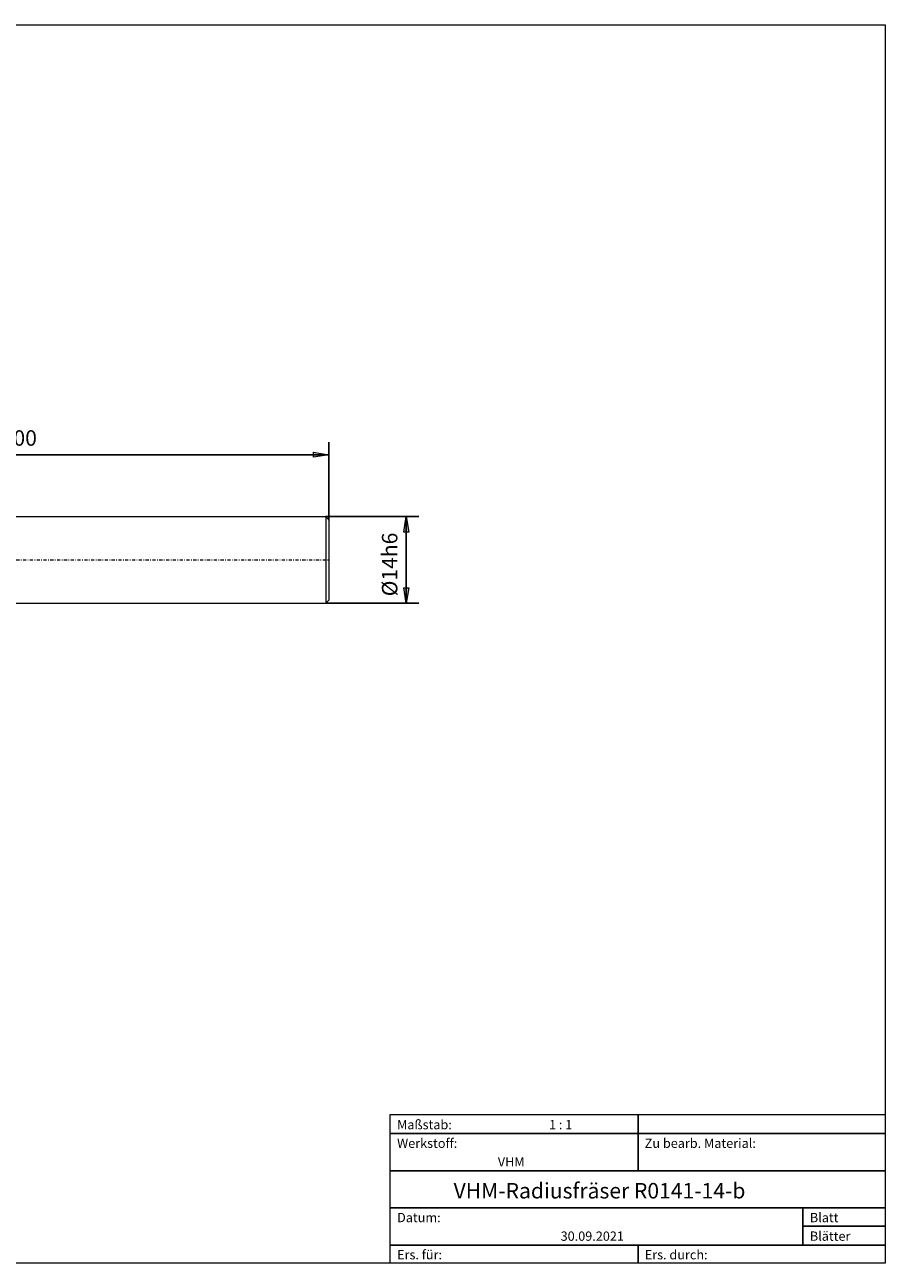
# Model space of a CAD drawing. Units: millimetres. Extents: x -135 to 143, y -100 to 100.
# Drawn here: x 4 to 143, y -100 to 100 of the extents above; entities that cross this region are included whole.
import ezdxf

# ---------------------------------------------------------------- set-up
doc = ezdxf.new("R2010")
doc.units = ezdxf.units.MM
doc.header["$MEASUREMENT"] = 0
doc.linetypes.add('DASHDOT', pattern=[1, 0.5, -0.25, 0, -0.25])
doc.layers.get('0').update_dxf_attribs({"lineweight": 0})
for name, color, linetype, lineweight in [('Bemassung', 7, 'Continuous', 0), ('Geo', 7, 'Continuous', 0), ('Rahmen', 7, 'Continuous', 0), ('Text', 7, 'Continuous', 0)]:
    doc.layers.add(name, color=color, linetype=linetype, lineweight=lineweight)
doc.styles.get("Standard").update_dxf_attribs({"font": 'Arial'})
doc.dimstyles.new('BEM-ISBE', dxfattribs={"dimtxt": 2.5, "dimasz": 2.5, "dimexe": 1.25, "dimexo": 0.625, "dimtad": 1, "dimdec": 3, "dimzin": 0, "dimdsep": 46, "dimtxsty": 'Standard', "dimblk": 'VDDIM_DEFAULT', "dimcen": 0.09, "dimadec": 3, "dimazin": 0, "dimtol": 1, "dimtm": 1e-09, "dimtfac": 0.5, "dimtdec": 3, "dimtmove": 0, "dimatfit": 3, "dimfxl": 1, "dimtolj": 1, "dimtzin": 0, "dimarcsym": 0})

# ---------------------------------------------------------------- blocks, each defined once
blk = doc.blocks.new('VDDIM_DEFAULT')
at = {"linetype": 'Continuous'}
blk.add_hatch(color=0, dxfattribs=at).paths.add_polyline_path([(0, 0), (-1, -0.1665), (-1, 0.1665)], flags=0)
at = {"color": 0, "linetype": 'Continuous'}
blk.add_lwpolyline([(0, 0), (-1, -0.1665), (-1, 0.1665), (0, 0)], dxfattribs=at)
blk = doc.blocks.new('*D7')
at = {"layer": 'Bemassung', "color": 0, "lineweight": -2}
for p, q in [((-46.51, -5.52), (-46.51, 32.48)), ((53.49, 19.98), (53.49, 32.48)), ((53.49, 30.48), (-46.51, 30.48))]:
    blk.add_line(p, q, dxfattribs=at)
at = {"layer": 'Bemassung', "color": 0}
for p in [(53.49, 19.98), (-46.51, -5.52)]:
    blk.add_point(p, dxfattribs=at)
at = {"layer": 'Bemassung', "color": 0, "lineweight": -2, "xscale": 2.5, "yscale": 2.5, "zscale": 2.5, "rotation": 180}
blk.add_blockref('VDDIM_DEFAULT', (-46.51, 30.48), dxfattribs=at)
at = {"layer": 'Bemassung', "color": 0, "lineweight": -2, "xscale": 2.5, "yscale": 2.5, "zscale": 2.5}
blk.add_blockref('VDDIM_DEFAULT', (53.49, 30.48), dxfattribs=at)
at = {"layer": 'Bemassung', "color": 0, "insert": (3.49, 31.14), "char_height": 2.5, "attachment_point": 8}
blk.add_mtext('100', dxfattribs=at)
blk = doc.blocks.new('*D5')
at = {"layer": 'Bemassung', "color": 0, "lineweight": -2}
for p, q in [((52.99, 20.48), (67.99, 20.48)), ((65.99, 6.48), (65.99, 20.48)), ((52.99, 6.48), (67.99, 6.48))]:
    blk.add_line(p, q, dxfattribs=at)
at = {"layer": 'Bemassung', "color": 0}
for p in [(52.99, 20.48), (52.99, 6.48)]:
    blk.add_point(p, dxfattribs=at)
at = {"layer": 'Bemassung', "color": 0, "lineweight": -2, "xscale": 2.5, "yscale": 2.5, "zscale": 2.5}
for p, rotation in [((65.99, 20.48), 90), ((65.99, 6.48), 270)]:
    blk.add_blockref('VDDIM_DEFAULT', p, dxfattribs=dict(at, rotation=rotation))
at = {"layer": 'Bemassung', "color": 0, "insert": (65.33, 12.75), "char_height": 2.5, "attachment_point": 8, "rotation": 90}
blk.add_mtext('Ø14h6', dxfattribs=at)

msp = doc.modelspace()

# ---------------------------------------------------------------- linework, layer by layer
at = {"layer": 'Geo'}
for p, q in [((-20.5052, 20.4779), (52.9948, 20.4779)), ((52.9948, 20.4779), (53.4948, 19.9779)), ((52.9948, 20.4779), (52.9948, 6.4779)), ((53.4948, 19.9779), (53.4948, 13.4779)), ((53.4948, 19.9779), (53.4948, 6.9779)), ((-20.5052, 6.4779), (52.9948, 6.4779)), ((52.9948, 6.4779), (53.4948, 6.9779))]:
    msp.add_line(p, q, dxfattribs=at)
at = {"layer": 'Geo', "linetype": 'Dashdot'}
msp.add_line((-46.5052, 13.4779), (53.4948, 13.4779), dxfattribs=at)
at = {"layer": 'Rahmen'}
for points in [[(-134.5967, 99.9003), (143.3391, 99.9003), (143.3391, -100.0824), (-134.5967, -100.0824)], [(63.3825, -76.0408), (103.4519, -76.0408), (103.4519, -79.137), (63.3825, -79.137)], [(103.4519, -76.0408), (143.3391, -76.0408), (143.3391, -79.137), (103.4519, -79.137)], [(63.3825, -79.137), (103.4519, -79.137), (103.4519, -85.1474), (63.3825, -85.1474)], [(103.4519, -79.137), (143.3391, -79.137), (143.3391, -85.1474), (103.4519, -85.1474)], [(63.3825, -85.1474), (143.3391, -85.1474), (143.3391, -91.1578), (63.3825, -91.1578)], [(63.3825, -91.1578), (130.0434, -91.1578), (130.0434, -97.1683), (63.3825, -97.1683)], [(130.0434, -91.1578), (143.3391, -91.1578), (143.3391, -94.072), (130.0434, -94.072)], [(130.0434, -94.072), (143.3391, -94.072), (143.3391, -97.1683), (130.0434, -97.1683)], [(63.3825, -97.1683), (103.4519, -97.1683), (103.4519, -100.0824), (63.3825, -100.0824)], [(103.4519, -97.1683), (143.3391, -97.1683), (143.3391, -100.0824), (103.4519, -100.0824)]]:
    msp.add_lwpolyline(points, close=True, dxfattribs=at)

# ---------------------------------------------------------------- texts
at = {"layer": 'Text'}
for s, height, p in [('Maßstab:', 1.5, (64.5, -78.4571)), ('1 : 1', 1.5, (89.0412, -78.4571)), ('Werkstoff:', 1.5, (64.5, -81.4571)), ('Zu bearb. Material:', 1.5, (104.5, -81.4571)), ('VHM', 1.5, (80.768, -84.4571)), ('VHM-Radiusfräser R0141-14-b', 2.5, (73.6301, -89.6255)), ('Datum:', 1.5, (64.5, -93.4571)), ('Blatt', 1.5, (131.1667, -93.4571)), ('30.09.2021', 1.5, (90.914, -96.4571)), ('Blätter', 1.5, (131.1667, -96.4571)), ('Ers. für:', 1.5, (64.5, -99.4571)), ('Ers. durch:', 1.5, (104.5, -99.4571))]:
    msp.add_text(s, height=height, dxfattribs=at).set_placement(p)

# ---------------------------------------------------------------- dimensions: what is measured, and where the dimension line sits
at = {"layer": 'Bemassung'}
dim = msp.add_linear_dim(base=(-46.5052, 30.4779), p1=(53.4948, 19.9779), p2=(-46.5052, -5.5221), text='100', dimstyle='BEM-ISBE', override={"dimgap": 0.625, "dimlfac": 1, "dimzin": 8, "dimtol": 0, "dimlim": 0, "dimtzin": 8}, dxfattribs=at)
dim.commit()
dim.dimension.update_dxf_attribs({"geometry": '*D7', "text_midpoint": (3.4948, 31.1446)})
dim = msp.add_linear_dim(base=(65.9948, 20.4779), p1=(52.9948, 6.4779), p2=(52.9948, 20.4779), angle=90, text='Ø14h6', dimstyle='BEM-ISBE', override={"dimgap": 0.625, "dimlfac": 1, "dimzin": 8, "dimtol": 0, "dimlim": 0, "dimtzin": 8}, dxfattribs=at)
dim.commit()
dim.dimension.update_dxf_attribs({"geometry": '*D5', "text_midpoint": (65.3281, 12.7493)})

doc.saveas('drawing.dxf')
